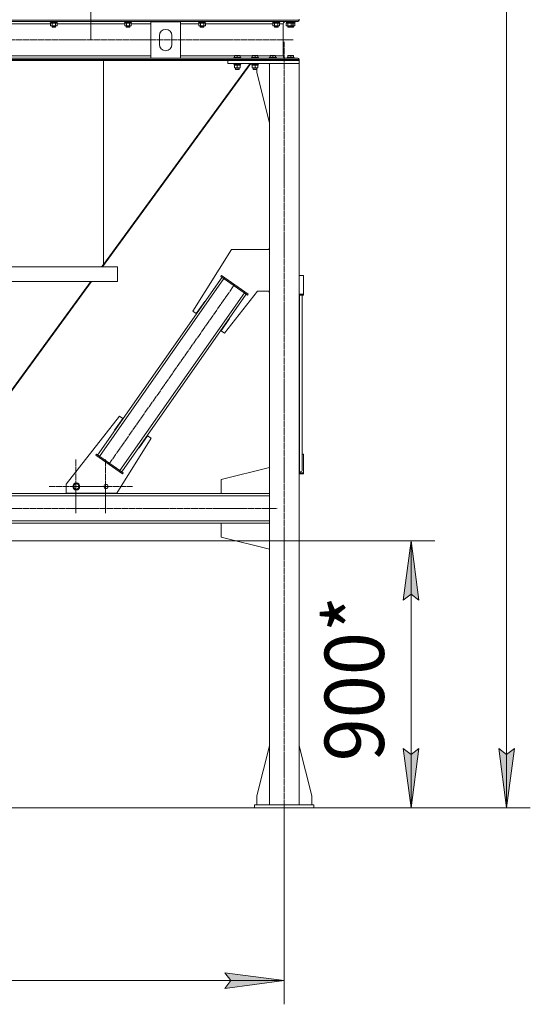
# Model space of a CAD drawing. Units: millimetres. Extents: x 0 to 24297, y -6 to 16800.
# Drawn here: x 7734 to 9457, y 6733 to 10054 of the extents above; entities that cross this region are included whole.
import ezdxf

# ---------------------------------------------------------------- set-up
doc = ezdxf.new("R2010")
doc.units = ezdxf.units.MM
doc.linetypes.add('K5LT_AXLED', pattern=[23.716667, 19.216667, -1.5, 1.5, -1.5])
doc.linetypes.add('K5LT_THIN', pattern=[0])
for name, color, linetype, true_color in [('DIM', 6, 'Continuous', 0xff00ff), ('OSI', 2, 'Continuous', 0xffff00), ('R', 1, 'Continuous', 0xff0000), ('WELDING', 7, 'Continuous', 0xffffff)]:
    doc.layers.add(name, color=color, linetype=linetype, true_color=true_color)
doc.styles.add('KTEXTSTYLE', font='GOST_AU.ttf', dxfattribs={"width": 0.96, "height": 5})

msp = doc.modelspace()

# ---------------------------------------------------------------- hatches: boundary and pattern name
at = {"layer": 'DIM'}
for points in [[(9081, 8096.3), (9054.6, 8296.3), (9028.3, 8096.3), (9054.6, 8116.3)], [(9054.6, 7396.2), (9081, 7596.2), (9054.6, 7576.2), (9028.3, 7596.2)], [(9376.5, 7396.2), (9402.9, 7596.2), (9376.5, 7576.2), (9350.2, 7596.2)], [(8426.6, 6787), (8626.6, 6813.4), (8426.6, 6839.7), (8446.6, 6813.4)]]:
    msp.add_hatch(color=7, dxfattribs=at).paths.add_polyline_path(points)

# ---------------------------------------------------------------- linework, layer by layer
at = {"layer": 'DIM', "color": 7, "linetype": 'K5LT_THIN', "lineweight": 13}
for p, q in [((9376.5, 14434.2), (9376.5, 7396.2)), ((7273.5, 8296.3), (9134.6, 8296.3)), ((9028.3, 8096.3), (9054.6, 8296.3)), ((9054.6, 8296.3), (9081, 8096.3)), ((9054.6, 7396.2), (9054.6, 8296.3)), ((9054.6, 8116.3), (9028.3, 8096.3)), ((9081, 8096.3), (9054.6, 8116.3)), ((9054.6, 7396.2), (9028.3, 7596.2)), ((9028.3, 7596.2), (9054.6, 7576.2)), ((9054.6, 7576.2), (9081, 7596.2)), ((9081, 7596.2), (9054.6, 7396.2)), ((9376.5, 7396.2), (9350.2, 7596.2)), ((9350.2, 7596.2), (9376.5, 7576.2)), ((9376.5, 7576.2), (9402.9, 7596.2)), ((9402.9, 7596.2), (9376.5, 7396.2)), ((8626.6, 7396.2), (8626.6, 6733.4)), ((8626.6, 7396.2), (9134.6, 7396.2)), ((8652.8, 7396.2), (9456.5, 7396.2)), ((5875.6, 6813.4), (8626.6, 6813.4)), ((8446.6, 6813.4), (8426.6, 6839.7)), ((8426.6, 6839.7), (8626.6, 6813.4)), ((8626.6, 6813.4), (8426.6, 6787)), ((8426.6, 6787), (8446.6, 6813.4))]:
    msp.add_line(p, q, dxfattribs=at)
at = {"layer": 'OSI', "color": 30, "linetype": 'K5LT_AXLED', "lineweight": 13, "true_color": 0xff8000}
for p, q in [((7974.6, 14425.8), (7974.6, 9985.8)), ((1677.3, 9986.2), (8656.3, 9986.2)), ((8626.6, 7376.2), (8626.6, 9980.2)), ((8034.6, 8554.2), (8458.7, 9160.1)), ((7924.3, 8480.1), (7924.3, 8571.9)), ((8024.3, 8480.1), (8024.3, 8571.9)), ((7924.3, 8480.1), (7832.5, 8480.1)), ((7924.3, 8480.1), (7924.3, 8388.3)), ((7924.3, 8480.1), (8016.1, 8480.1)), ((8024.3, 8480.1), (7932.5, 8480.1)), ((8024.3, 8480.1), (8024.3, 8388.3)), ((8024.3, 8480.1), (8116.1, 8480.1)), ((1722.3, 8406.2), (8602.3, 8406.2))]:
    msp.add_line(p, q, dxfattribs=at)
at = {"layer": 'R', "color": 7, "linetype": 'K5LT_THIN', "lineweight": 13}
for p, q in [((5878.6, 10052.6), (8676.6, 10052.6)), ((5883.1, 10048.1), (8672.1, 10048.1)), ((7610.6, 10040.1), (7838.6, 10040.1)), ((7837.6, 10047.9), (7837.7, 10048.1)), ((7837.6, 10047.9), (7837.6, 10046)), ((7861.6, 10047.9), (7837.6, 10047.9)), ((7861.6, 10046), (7837.6, 10046)), ((7837.6, 10046), (7837.8, 10045.7)), ((7861.4, 10045.7), (7837.8, 10045.7)), ((7838.6, 10042.3), (7840.1, 10043.2)), ((7838.6, 10042.3), (7838.6, 10034)), ((7838.6, 10034), (7840.1, 10033.2)), ((7839.1, 10045.7), (7839.1, 10043.2)), ((7840, 10043.2), (7839.1, 10043.2)), ((7840, 10043.2), (7840.9, 10043.2)), ((7841.4, 10033.2), (7840.1, 10033.2)), ((7840.9, 10043.2), (7841.4, 10043.2)), ((7841.4, 10043.2), (7841.9, 10043.2)), ((7859.1, 10033.2), (7841.4, 10033.2)), ((7860.1, 10043.2), (7841.9, 10043.2)), ((7843.6, 10033.2), (7843.6, 10030.2)), ((7855.6, 10030.2), (7843.6, 10030.2)), ((7843.6, 10030.2), (7844.6, 10029.7)), ((7844.1, 10042.3), (7844.1, 10034)), ((7854.6, 10029.7), (7844.6, 10029.7)), ((7855.6, 10030.2), (7854.6, 10029.7)), ((7855.1, 10042.3), (7855.1, 10034)), ((7855.6, 10033.2), (7855.6, 10030.2)), ((7860.6, 10042.3), (7859.1, 10043.2)), ((7860.6, 10034), (7859.1, 10033.2)), ((7860.1, 10045.7), (7860.1, 10043.2)), ((7860.6, 10042.3), (7860.6, 10034)), ((7860.6, 10040.1), (8088.6, 10040.1)), ((7861.6, 10046), (7861.4, 10045.7)), ((7861.6, 10047.9), (7861.5, 10048.1)), ((7861.6, 10047.9), (7861.6, 10046)), ((8087.6, 10047.9), (8087.7, 10048.1)), ((8087.6, 10047.9), (8087.6, 10046)), ((8111.6, 10047.9), (8087.6, 10047.9)), ((8111.6, 10046), (8087.6, 10046)), ((8087.6, 10046), (8087.8, 10045.7)), ((8111.4, 10045.7), (8087.8, 10045.7)), ((8088.6, 10042.3), (8090.1, 10043.2)), ((8088.6, 10042.3), (8088.6, 10034)), ((8088.6, 10034), (8090.1, 10033.2)), ((8089.1, 10045.7), (8089.1, 10043.2)), ((8090, 10043.2), (8089.1, 10043.2)), ((8090, 10043.2), (8090.9, 10043.2)), ((8091.4, 10033.2), (8090.1, 10033.2)), ((8090.9, 10043.2), (8091.4, 10043.2)), ((8091.4, 10043.2), (8091.9, 10043.2)), ((8109.1, 10033.2), (8091.4, 10033.2)), ((8110.1, 10043.2), (8091.9, 10043.2)), ((8093.6, 10033.2), (8093.6, 10030.2)), ((8105.6, 10030.2), (8093.6, 10030.2)), ((8093.6, 10030.2), (8094.6, 10029.7)), ((8094.1, 10042.3), (8094.1, 10034)), ((8104.6, 10029.7), (8094.6, 10029.7)), ((8105.6, 10030.2), (8104.6, 10029.7)), ((8105.1, 10042.3), (8105.1, 10034)), ((8105.6, 10033.2), (8105.6, 10030.2)), ((8110.6, 10042.3), (8109.1, 10043.2)), ((8110.6, 10034), (8109.1, 10033.2)), ((8110.1, 10045.7), (8110.1, 10043.2)), ((8110.6, 10042.3), (8110.6, 10034)), ((8110.6, 10040.1), (8176.6, 10040.1)), ((8111.6, 10046), (8111.4, 10045.7)), ((8111.6, 10047.9), (8111.5, 10048.1)), ((8111.6, 10047.9), (8111.6, 10046)), ((8176.6, 9924.3), (8176.6, 10047.3)), ((8176.6, 10047.3), (8276.6, 10047.3)), ((8276.6, 10047.3), (8276.6, 9924.3)), ((8276.6, 10040.1), (8338.6, 10040.1)), ((8337.6, 10047.9), (8337.7, 10048.1)), ((8337.6, 10047.9), (8337.6, 10046)), ((8361.6, 10047.9), (8337.6, 10047.9)), ((8361.6, 10046), (8337.6, 10046)), ((8337.6, 10046), (8337.8, 10045.7)), ((8361.4, 10045.7), (8337.8, 10045.7)), ((8338.6, 10042.3), (8340.1, 10043.2)), ((8338.6, 10042.3), (8338.6, 10034)), ((8338.6, 10034), (8340.1, 10033.2)), ((8339.1, 10045.7), (8339.1, 10043.2)), ((8340, 10043.2), (8339.1, 10043.2)), ((8340, 10043.2), (8340.9, 10043.2)), ((8341.4, 10033.2), (8340.1, 10033.2)), ((8340.9, 10043.2), (8341.4, 10043.2)), ((8341.4, 10043.2), (8341.9, 10043.2)), ((8359.1, 10033.2), (8341.4, 10033.2)), ((8360.1, 10043.2), (8341.9, 10043.2)), ((8343.6, 10033.2), (8343.6, 10030.2)), ((8355.6, 10030.2), (8343.6, 10030.2)), ((8343.6, 10030.2), (8344.6, 10029.7)), ((8344.1, 10042.3), (8344.1, 10034)), ((8354.6, 10029.7), (8344.6, 10029.7)), ((8355.6, 10030.2), (8354.6, 10029.7)), ((8355.1, 10042.3), (8355.1, 10034)), ((8355.6, 10033.2), (8355.6, 10030.2)), ((8360.6, 10042.3), (8359.1, 10043.2)), ((8360.6, 10034), (8359.1, 10033.2)), ((8360.1, 10045.7), (8360.1, 10043.2)), ((8360.6, 10042.3), (8360.6, 10034)), ((8360.6, 10040.1), (8588.6, 10040.1)), ((8361.6, 10046), (8361.4, 10045.7)), ((8361.6, 10047.9), (8361.5, 10048.1)), ((8361.6, 10047.9), (8361.6, 10046)), ((8587.6, 10047.9), (8587.7, 10048.1)), ((8587.6, 10047.9), (8587.6, 10046)), ((8611.6, 10047.9), (8587.6, 10047.9)), ((8611.6, 10046), (8587.6, 10046)), ((8587.6, 10046), (8587.8, 10045.7)), ((8611.4, 10045.7), (8587.8, 10045.7)), ((8588.6, 10042.3), (8590.1, 10043.2)), ((8588.6, 10042.3), (8588.6, 10034)), ((8588.6, 10034), (8590.1, 10033.2)), ((8589.1, 10045.7), (8589.1, 10043.2)), ((8590, 10043.2), (8589.1, 10043.2)), ((8590, 10043.2), (8590.9, 10043.2)), ((8591.4, 10033.2), (8590.1, 10033.2)), ((8590.9, 10043.2), (8591.4, 10043.2)), ((8591.4, 10043.2), (8591.9, 10043.2)), ((8609.1, 10033.2), (8591.4, 10033.2)), ((8610.1, 10043.2), (8591.9, 10043.2)), ((8593.6, 10033.2), (8593.6, 10030.2)), ((8605.6, 10030.2), (8593.6, 10030.2)), ((8593.6, 10030.2), (8594.6, 10029.7)), ((8594.1, 10042.3), (8594.1, 10034)), ((8604.6, 10029.7), (8594.6, 10029.7)), ((8605.6, 10030.2), (8604.6, 10029.7)), ((8605.1, 10042.3), (8605.1, 10034)), ((8605.6, 10033.2), (8605.6, 10030.2)), ((8610.6, 10042.3), (8609.1, 10043.2)), ((8610.6, 10034), (8609.1, 10033.2)), ((8610.1, 10045.7), (8610.1, 10043.2)), ((8610.6, 10042.3), (8610.6, 10034)), ((8610.6, 10040.1), (8623.5, 10040.1)), ((8611.6, 10046), (8611.4, 10045.7)), ((8611.6, 10047.9), (8611.5, 10048.1)), ((8611.6, 10047.9), (8611.6, 10046)), ((8623.5, 10040.1), (8623.5, 9932.3)), ((8623.5, 10040.1), (8623.5, 9932.3)), ((8672.1, 10048.1), (8631.5, 10048.1)), ((8632.6, 10047.9), (8632.7, 10048.1)), ((8632.6, 10047.9), (8632.6, 10046)), ((8656.6, 10047.9), (8632.6, 10047.9)), ((8656.6, 10046), (8632.6, 10046)), ((8632.6, 10046), (8632.8, 10045.7)), ((8656.4, 10045.7), (8632.8, 10045.7)), ((8633.6, 10042.3), (8635.1, 10043.2)), ((8633.6, 10042.3), (8633.6, 10034)), ((8633.6, 10034), (8635.1, 10033.2)), ((8634.1, 10045.7), (8634.1, 10043.2)), ((8635, 10043.2), (8634.1, 10043.2)), ((8635, 10043.2), (8635.9, 10043.2)), ((8636.4, 10033.2), (8635.1, 10033.2)), ((8635.9, 10043.2), (8636.4, 10043.2)), ((8636.4, 10043.2), (8636.9, 10043.2)), ((8654.1, 10033.2), (8636.4, 10033.2)), ((8655.1, 10043.2), (8636.9, 10043.2)), ((8638.6, 10033.2), (8638.6, 10030.2)), ((8650.6, 10030.2), (8638.6, 10030.2)), ((8638.6, 10030.2), (8639.6, 10029.7)), ((8639.1, 10042.3), (8639.1, 10034)), ((8649.6, 10029.7), (8639.6, 10029.7)), ((8650.6, 10030.2), (8649.6, 10029.7)), ((8656.6, 10029.7), (8649.6, 10029.7)), ((8650.1, 10042.3), (8650.1, 10034)), ((8650.6, 10033.2), (8650.6, 10030.2)), ((8657.6, 10030.2), (8650.6, 10030.2)), ((8655.6, 10042.3), (8654.1, 10043.2)), ((8655.6, 10034), (8654.1, 10033.2)), ((8661.1, 10033.2), (8654.1, 10033.2)), ((8655.1, 10045.7), (8655.1, 10043.2)), ((8662.1, 10043.2), (8655.1, 10043.2)), ((8655.6, 10042.3), (8655.6, 10034)), ((8656.6, 10046), (8656.4, 10045.7)), ((8663.4, 10045.7), (8656.4, 10045.7)), ((8656.6, 10047.9), (8656.5, 10048.1)), ((8663.6, 10047.9), (8656.6, 10047.9)), ((8656.6, 10047.9), (8656.6, 10046)), ((8663.6, 10046), (8656.6, 10046)), ((8657.6, 10030.2), (8656.6, 10029.7)), ((8657.1, 10042.3), (8657.1, 10034)), ((8657.6, 10033.2), (8657.6, 10030.2)), ((8662.6, 10042.3), (8661.1, 10043.2)), ((8662.6, 10034), (8661.1, 10033.2)), ((8662.1, 10045.7), (8662.1, 10043.2)), ((8662.6, 10042.3), (8662.6, 10034)), ((8663.6, 10046), (8663.4, 10045.7)), ((8663.6, 10047.9), (8663.5, 10048.1)), ((8663.6, 10047.9), (8663.6, 10046)), ((8676.6, 10056.2), (8676.6, 10052.6)), ((8676.6, 10056.2), (8676.6, 10052.6)), ((8205.6, 9970.8), (8205.6, 10000.8)), ((8247.6, 10000.8), (8247.6, 9970.8)), ((6378.6, 9932.3), (8176.6, 9932.3)), ((8276.6, 9932.3), (8458.7, 9932.3)), ((8458.7, 9933), (8459.2, 9933.3)), ((8458.7, 9932.1), (8458.7, 9933)), ((8458.7, 9932.1), (8458.7, 9926.8)), ((8477.2, 9933.3), (8459.2, 9933.3)), ((8468.2, 9932.1), (8468.2, 9926.8)), ((8477.7, 9933), (8477.2, 9933.3)), ((8477.7, 9933), (8477.7, 9932.1)), ((8477.7, 9932.3), (8518.7, 9932.3)), ((8477.7, 9932.1), (8477.7, 9926.8)), ((8518.7, 9933), (8519.2, 9933.3)), ((8518.7, 9932.1), (8518.7, 9933)), ((8518.7, 9932.1), (8518.7, 9926.8)), ((8537.2, 9933.3), (8519.2, 9933.3)), ((8528.2, 9932.1), (8528.2, 9926.8)), ((8537.7, 9933), (8537.2, 9933.3)), ((8537.7, 9933), (8537.7, 9932.1)), ((8537.7, 9932.3), (8578.7, 9932.3)), ((8537.7, 9932.1), (8537.7, 9926.8)), ((8578.7, 9933), (8579.2, 9933.3)), ((8578.7, 9932.1), (8578.7, 9933)), ((8578.7, 9932.1), (8578.7, 9926.8)), ((8597.2, 9933.3), (8579.2, 9933.3)), ((8588.2, 9932.1), (8588.2, 9926.8)), ((8597.7, 9933), (8597.2, 9933.3)), ((8597.7, 9933), (8597.7, 9932.1)), ((8597.7, 9932.3), (8623.5, 9932.3)), ((8597.7, 9932.1), (8597.7, 9926.8)), ((8638.7, 9933), (8639.2, 9933.3)), ((8638.7, 9932.1), (8638.7, 9933)), ((8638.7, 9932.1), (8638.7, 9926.8)), ((8639.1, 9933), (8639.6, 9933.3)), ((8639.1, 9932.1), (8639.1, 9933)), ((8639.1, 9932.1), (8639.1, 9926.8)), ((8639.6, 9933.3), (8639.2, 9933.3)), ((8657.6, 9933.3), (8639.6, 9933.3)), ((8648.6, 9932.1), (8648.6, 9926.8)), ((8658.1, 9933), (8657.6, 9933.3)), ((8658.1, 9933), (8658.1, 9932.1)), ((8658.1, 9932.1), (8658.1, 9926.8)), ((5878.6, 9919.8), (8676.6, 9919.8)), ((5878.6, 9916.2), (8676.6, 9916.2)), ((6378.6, 9924.3), (8176.6, 9924.3)), ((8514, 9906.2), (8013.3, 9221.2)), ((8016.6, 9229.2), (8016.6, 9916.2)), ((8016.6, 9916.2), (8016.6, 9229.2)), ((8016.6, 9229.2), (8511.4, 9906.2)), ((8276.6, 9924.3), (8176.6, 9924.3)), ((8276.6, 9924.3), (8672.1, 9924.3)), ((8436.6, 9906.2), (8436.6, 9916.2)), ((8436.6, 9916.2), (8676.6, 9916.2)), ((8436.6, 9906.2), (8676.6, 9906.2)), ((8456.2, 9926.5), (8456.4, 9926.8)), ((8456.2, 9926.5), (8456.2, 9924.6)), ((8480.2, 9926.5), (8456.2, 9926.5)), ((8480.2, 9924.6), (8456.2, 9924.6)), ((8456.2, 9924.6), (8456.4, 9924.3)), ((8456.2, 9906.2), (8456.2, 9904.3)), ((8480.2, 9904.3), (8456.2, 9904.3)), ((8456.2, 9904.3), (8456.4, 9904)), ((8480, 9926.8), (8456.4, 9926.8)), ((8480, 9924.3), (8456.4, 9924.3)), ((8480, 9904), (8456.4, 9904)), ((8457.7, 9904), (8457.7, 9901.5)), ((8478.6, 9901.5), (8457.7, 9901.5)), ((8458.7, 9900.6), (8458.7, 9901.5)), ((8458.7, 9900.6), (8458.7, 9892.3)), ((8468.2, 9900.6), (8468.2, 9892.3)), ((8477.7, 9901.5), (8477.7, 9900.6)), ((8477.7, 9900.6), (8477.7, 9892.3)), ((8478.6, 9902.8), (8478.6, 9904)), ((8480.2, 9926.5), (8480, 9926.8)), ((8480.2, 9924.6), (8480, 9924.3)), ((8480.2, 9904.3), (8480, 9904)), ((8480.2, 9926.5), (8480.2, 9924.6)), ((8480.2, 9906.2), (8480.2, 9904.3)), ((8516.2, 9926.5), (8516.4, 9926.8)), ((8516.2, 9926.5), (8516.2, 9924.6)), ((8540.2, 9926.5), (8516.2, 9926.5)), ((8540.2, 9924.6), (8516.2, 9924.6)), ((8516.2, 9924.6), (8516.4, 9924.3)), ((8516.2, 9906.2), (8516.2, 9904.3)), ((8540.2, 9904.3), (8516.2, 9904.3)), ((8516.2, 9904.3), (8516.4, 9904)), ((8540, 9926.8), (8516.4, 9926.8)), ((8540, 9924.3), (8516.4, 9924.3)), ((8540, 9904), (8516.4, 9904)), ((8517.7, 9904), (8517.7, 9901.5)), ((8538.6, 9901.5), (8517.7, 9901.5)), ((8518.7, 9900.6), (8518.7, 9901.5)), ((8518.7, 9900.6), (8518.7, 9892.3)), ((8528.2, 9900.6), (8528.2, 9892.3)), ((8537.7, 9901.5), (8537.7, 9900.6)), ((8537.7, 9900.6), (8537.7, 9892.3)), ((8538.6, 9902.8), (8538.6, 9904)), ((8540.2, 9926.5), (8540, 9926.8)), ((8540.2, 9924.6), (8540, 9924.3)), ((8540.2, 9904.3), (8540, 9904)), ((8540.2, 9926.5), (8540.2, 9924.6)), ((8540.2, 9906.2), (8540.2, 9904.3)), ((8576.2, 9926.5), (8576.4, 9926.8)), ((8576.2, 9926.5), (8576.2, 9924.6)), ((8600.2, 9926.5), (8576.2, 9926.5)), ((8600.2, 9924.6), (8576.2, 9924.6)), ((8576.2, 9924.6), (8576.4, 9924.3)), ((8576.2, 9906.2), (8576.2, 9904.3)), ((8576.6, 9904.3), (8576.2, 9904.3)), ((8576.2, 9904.3), (8576.4, 9904)), ((8600, 9926.8), (8576.4, 9926.8)), ((8600, 9924.3), (8576.4, 9924.3)), ((8576.6, 9904), (8576.4, 9904)), ((8676.6, 9906.2), (8576.6, 9906.2)), ((8576.6, 9906.2), (8576.6, 7406.2)), ((8600.2, 9926.5), (8600, 9926.8)), ((8600.2, 9924.6), (8600, 9924.3)), ((8600.2, 9926.5), (8600.2, 9924.6)), ((8631.5, 9924.3), (8636.8, 9924.3)), ((8636.2, 9926.5), (8636.4, 9926.8)), ((8636.2, 9926.5), (8636.2, 9924.6)), ((8636.6, 9926.5), (8636.2, 9926.5)), ((8636.6, 9924.6), (8636.2, 9924.6)), ((8636.2, 9924.6), (8636.4, 9924.3)), ((8636.8, 9926.8), (8636.4, 9926.8)), ((8636.6, 9926.5), (8636.8, 9926.8)), ((8636.6, 9926.5), (8636.6, 9924.6)), ((8660.6, 9926.5), (8636.6, 9926.5)), ((8660.6, 9924.6), (8636.6, 9924.6)), ((8636.6, 9924.6), (8636.8, 9924.3)), ((8660.4, 9926.8), (8636.8, 9926.8)), ((8657, 9924.3), (8636.8, 9924.3)), ((8657, 9924.3), (8672.1, 9924.3)), ((8660.6, 9926.5), (8660.4, 9926.8)), ((8660.6, 9924.6), (8660.4, 9924.3)), ((8660.6, 9926.5), (8660.6, 9924.6)), ((8676.6, 9919.8), (8676.6, 9916.2)), ((8676.6, 9919.8), (8676.6, 9916.2)), ((8676.6, 9906.2), (8676.6, 9916.2)), ((8676.6, 9906.2), (8676.6, 7406.2)), ((8458.7, 9891.5), (8458.7, 9892.3)), ((8477.7, 9891.5), (8458.7, 9891.5)), ((8462.2, 9891.5), (8462.2, 9887.3)), ((8474.2, 9887.3), (8462.2, 9887.3)), ((8462.2, 9887.3), (8463.2, 9886.8)), ((8473.2, 9886.8), (8463.2, 9886.8)), ((8474.2, 9887.3), (8473.2, 9886.8)), ((8474.2, 9891.5), (8474.2, 9887.3)), ((8477.7, 9892.3), (8477.7, 9891.5)), ((8518.7, 9891.5), (8518.7, 9892.3)), ((8537.7, 9891.5), (8518.7, 9891.5)), ((8522.2, 9891.5), (8522.2, 9887.3)), ((8534.2, 9887.3), (8522.2, 9887.3)), ((8522.2, 9887.3), (8523.2, 9886.8)), ((8533.2, 9886.8), (8523.2, 9886.8)), ((8534.2, 9887.3), (8533.2, 9886.8)), ((8533.8, 9876.2), (8533.8, 9887.1)), ((8576.6, 9707), (8533.8, 9876.2)), ((8534.2, 9891.5), (8534.2, 9887.3)), ((8537.7, 9892.3), (8537.7, 9891.5)), ((8448.3, 9279), (8318.5, 9071.2)), ((8576.6, 9279), (8448.3, 9279)), ((8576.6, 9284), (8575.8, 9284)), ((8575.8, 9284), (8575.8, 9279)), ((7664.5, 9221.2), (8064.5, 9221.2)), ((8010.7, 9221.2), (8016.6, 9229.2)), ((8064.5, 9221.2), (8064.5, 9171.2)), ((8064.5, 9221.2), (8064.5, 9171.2)), ((7451.5, 8456.2), (7974.1, 9171.2)), ((7976.8, 9171.2), (7454.2, 8456.2)), ((7664.5, 9171.2), (8064.5, 9171.2)), ((7997.2, 8586.1), (8416.8, 9185.5)), ((8003.8, 8581.5), (8423.3, 9180.9)), ((8412.7, 9188.4), (8415, 9191.7)), ((8412.7, 9188.4), (8502.8, 9125.3)), ((8415, 9191.7), (8505.1, 9128.6)), ((8691.6, 9191.7), (8676.6, 9191.7)), ((8691.6, 9128.6), (8691.6, 9191.7)), ((8425, 8996.7), (8536.2, 9139)), ((8536.2, 9139), (8576.6, 9139)), ((8575.8, 9139), (8575.8, 9134)), ((8575.8, 9134), (8576.6, 9134)), ((8072.6, 8533.4), (8492.2, 9132.8)), ((8079.1, 8528.8), (8498.7, 9128.2)), ((8330, 9063.2), (8358.6, 9104.2)), ((8358.6, 9104.2), (8359.4, 9103.6)), ((8502.8, 9125.3), (8505.1, 9128.6)), ((8676.6, 9128.6), (8691.6, 9128.6)), ((8676.6, 9125.3), (8691.6, 9125.3)), ((8678.6, 8528.8), (8678.6, 9125.3)), ((8686.6, 8533.4), (8686.6, 9125.3)), ((8691.6, 9125.3), (8691.6, 9128.6)), ((8318.5, 9071.2), (8330, 9063.2)), ((8442.4, 9046), (8413.5, 9004.7)), ((8441.6, 9046.5), (8442.4, 9046)), ((8413.5, 9004.7), (8425, 8996.7)), ((8070.9, 8717.6), (7891.6, 8488)), ((8054.5, 8669.7), (8082.4, 8709.6)), ((8082.4, 8709.6), (8070.9, 8717.6)), ((8055.3, 8669.1), (8054.5, 8669.7)), ((8061.6, 8457.6), (8177.4, 8643.1)), ((8166, 8651.1), (8137.3, 8610.1)), ((8177.4, 8643.1), (8166, 8651.1)), ((8137.3, 8610.1), (8136.5, 8610.7)), ((7993.1, 8589), (7990.8, 8585.7)), ((8080.9, 8522.6), (7990.8, 8585.7)), ((8083.2, 8525.9), (7993.1, 8589)), ((8686.6, 8589), (8691.6, 8589)), ((8691.6, 8589), (8691.6, 8525.9)), ((8413.8, 8503.2), (8576.6, 8544.3)), ((8083.2, 8525.9), (8080.9, 8522.6)), ((8413.8, 8456.2), (8413.8, 8503.2)), ((8676.6, 8528.8), (8678.6, 8528.8)), ((8691.6, 8525.9), (8676.6, 8525.9)), ((8691.6, 8522.6), (8676.6, 8522.6)), ((8676.6, 8522.6), (8691.6, 8522.6)), ((8691.6, 8525.9), (8691.6, 8522.6)), ((7891.6, 8488), (7891.6, 8457.6)), ((7914.6, 8479.7), (7919.8, 8489.4)), ((7920.5, 8470.4), (7914.6, 8479.7)), ((7919.8, 8489.4), (7930.8, 8489.8)), ((7925.9, 8470.6), (7920.5, 8470.4)), ((7931.4, 8470.8), (7925.9, 8470.6)), ((7930.8, 8489.8), (7936.6, 8480.5)), ((7936.6, 8480.5), (7931.4, 8470.8)), ((8576.6, 8456.2), (5925.6, 8456.2)), ((8576.6, 8448.2), (5925.6, 8448.2)), ((7891.6, 8457.6), (8061.6, 8457.6)), ((7900.3, 8457.6), (7900.3, 8456.2)), ((7900.3, 8456.2), (8050.3, 8456.2)), ((8050.3, 8456.2), (8050.3, 8457.6)), ((8576.6, 8456.2), (8413.8, 8456.2)), ((8576.6, 8364.2), (5925.6, 8364.2)), ((8576.6, 8356.2), (5925.6, 8356.2)), ((8576.6, 8356.2), (8413.8, 8356.2)), ((8413.8, 8356.2), (8413.8, 8309.2)), ((8413.8, 8309.2), (8576.6, 8268)), ((8576.6, 7605.4), (8533.8, 7436.2)), ((8676.6, 7605.4), (8719.4, 7436.2)), ((8526.6, 7406.2), (8726.6, 7406.2)), ((8526.6, 7396.2), (8526.6, 7406.2)), ((8526.6, 7406.2), (8526.6, 7396.2)), ((8533.8, 7436.2), (8533.8, 7406.2)), ((8719.4, 7436.2), (8719.4, 7406.2)), ((8726.6, 7396.2), (8726.6, 7406.2)), ((1822.6, 7396.2), (8526.6, 7396.2)), ((8526.6, 7396.2), (8726.6, 7396.2))]:
    msp.add_line(p, q, dxfattribs=at)
for centre, radius in [((7925.6, 8480.1), 12), ((7925.6, 8480.1), 11.8), ((7925.6, 8480.1), 8.97), ((8025.6, 8480.1), 7)]:
    msp.add_circle(centre, radius, dxfattribs=at)
for centre, radius, start, end in [((8631.5, 10040.1), 8, 90, 180), ((8631.5, 10040.1), 8, 90, 180), ((8672.1, 10052.6), 4.5, 270, 0), ((8672.1, 10052.6), 4.5, 270, 0), ((8226.6, 10000.8), 21, 0, 180), ((8226.6, 9970.8), 21, 180, 0), ((8631.5, 9932.3), 8, 180, 270), ((8631.5, 9932.3), 8, 180, 270), ((8672.1, 9919.8), 4.5, 0, 90), ((8672.1, 9919.8), 4.5, 0, 90), ((8025.3, 8480.2), 7, 262.0801, 79.5003)]:
    msp.add_arc(centre, radius, start, end, dxfattribs=at)
for centre, major_axis, ratio, start_param, end_param in [((7849.6, 10041), (6.2, -22.4), 0.379473, 4.399328, 4.511721), ((7849.6, 10048.1), (6.2, -22.4), 0.379473, 4.716306, 4.828907), ((8099.6, 10041), (6.2, -22.4), 0.379473, 4.399328, 4.511721), ((8099.6, 10048.1), (6.2, -22.4), 0.379473, 4.716306, 4.828907), ((8349.6, 10041), (6.2, -22.4), 0.379473, 4.399328, 4.511721), ((8349.6, 10048.1), (6.2, -22.4), 0.379473, 4.716306, 4.828907), ((8599.6, 10041), (6.2, -22.4), 0.379473, 4.399328, 4.511721), ((8599.6, 10048.1), (6.2, -22.4), 0.379473, 4.716306, 4.828907), ((8644.6, 10041), (6.2, -22.4), 0.379473, 4.399328, 4.511721), ((8644.6, 10048.1), (6.2, -22.4), 0.379473, 4.716306, 4.828907), ((8468.2, 9899.3), (0, -22.5), 0.466308, 1.667355, 1.779747), ((8528.2, 9899.3), (0, -22.5), 0.466308, 1.667355, 1.779747), ((8678.6, 8533.4), (8, 0), 0.573462, 4.712389, 6.283185)]:
    msp.add_ellipse(centre, major_axis=major_axis, ratio=ratio, start_param=start_param, end_param=end_param, dxfattribs=at)
at = {"layer": 'WELDING', "color": 7, "linetype": 'K5LT_THIN', "lineweight": 13}
for p, q in [((7844.2, 10042.3), (7844.1, 10042.3)), ((7849.6, 10043.2), (7844.2, 10042.3)), ((7855.1, 10042.3), (7849.6, 10043.2)), ((7857.8, 10043.2), (7855.1, 10042.3)), ((7855.1, 10042.3), (7855.1, 10042.3)), ((7860.6, 10042.3), (7857.8, 10043.2)), ((8094.2, 10042.3), (8094.1, 10042.3)), ((8099.6, 10043.2), (8094.2, 10042.3)), ((8105.1, 10042.3), (8099.6, 10043.2)), ((8107.8, 10043.2), (8105.1, 10042.3)), ((8105.1, 10042.3), (8105.1, 10042.3)), ((8110.6, 10042.3), (8107.8, 10043.2)), ((8344.2, 10042.3), (8344.1, 10042.3)), ((8349.6, 10043.2), (8344.2, 10042.3)), ((8355.1, 10042.3), (8349.6, 10043.2)), ((8357.8, 10043.2), (8355.1, 10042.3)), ((8355.1, 10042.3), (8355.1, 10042.3)), ((8360.6, 10042.3), (8357.8, 10043.2)), ((8594.2, 10042.3), (8594.1, 10042.3)), ((8599.6, 10043.2), (8594.2, 10042.3)), ((8605.1, 10042.3), (8599.6, 10043.2)), ((8607.8, 10043.2), (8605.1, 10042.3)), ((8605.1, 10042.3), (8605.1, 10042.3)), ((8610.6, 10042.3), (8607.8, 10043.2)), ((8639.2, 10042.3), (8639.1, 10042.3)), ((8644.6, 10043.2), (8639.2, 10042.3)), ((8650.1, 10042.3), (8644.6, 10043.2)), ((8652.8, 10043.2), (8650.1, 10042.3)), ((8650.1, 10042.3), (8650.1, 10042.3)), ((8655.6, 10042.3), (8652.8, 10043.2)), ((8657.1, 10042.3), (8654.5, 10042.9)), ((8654.5, 10033.4), (8657.1, 10034)), ((8659.8, 10043.2), (8657.1, 10042.3)), ((8657.1, 10042.3), (8657.1, 10042.3)), ((8662.6, 10042.3), (8659.8, 10043.2))]:
    msp.add_line(p, q, dxfattribs=at)
msp.add_arc((8645.4, 9912), 21.2, 107.3136, 108.446, dxfattribs=at)
for points, knots in [([(7841.4, 10043.2), (7841.2, 10043.2), (7840.9, 10043.1), (7840.6, 10043.1), (7840.3, 10043), (7839.9, 10042.9), (7839.3, 10042.7), (7838.9, 10042.5), (7838.6, 10042.3)], [0, 0, 0, 0, 1.548206, 2.616755, 3.724998, 4.291764, 6.613357, 9, 9, 9, 9]), ([(7838.6, 10034), (7838.9, 10033.8), (7839.3, 10033.6), (7839.9, 10033.4), (7840.3, 10033.3), (7840.6, 10033.2), (7841, 10033.2), (7841.2, 10033.2), (7841.4, 10033.2)], [0, 0, 0, 0, 2.905563, 4.375924, 5.511195, 6.679161, 7.850161, 9, 9, 9, 9]), ([(7844.1, 10042.3), (7843.9, 10042.5), (7843.4, 10042.7), (7842.8, 10042.9), (7842.3, 10043.1), (7841.8, 10043.1), (7841.5, 10043.2), (7841.4, 10043.2)], [0, 0, 0, 0, 2.217775, 3.830428, 5.353122, 6.582558, 8, 8, 8, 8]), ([(7841.4, 10033.2), (7841.5, 10033.2), (7841.7, 10033.2), (7842.1, 10033.2), (7842.5, 10033.3), (7842.9, 10033.4), (7843.5, 10033.7), (7843.9, 10033.9), (7844.1, 10034)], [0, 0, 0, 0, 1.192024, 2.404251, 3.60809, 4.765234, 6.955738, 9, 9, 9, 9]), ([(7844.1, 10034), (7844.8, 10033.8), (7845.7, 10033.6), (7846.8, 10033.4), (7847.5, 10033.3), (7848.1, 10033.2), (7848.7, 10033.2), (7849.4, 10033.2), (7850, 10033.2), (7850.6, 10033.2), (7851.2, 10033.2), (7852.1, 10033.3), (7853.4, 10033.6), (7854.4, 10033.8), (7855.1, 10034)], [0, 0, 0, 0, 2.72415, 3.912285, 4.716446, 5.530362, 6.353984, 7.180289, 7.997717, 8.810544, 9.605533, 10.761675, 12.184093, 15, 15, 15, 15]), ([(7855.1, 10034), (7855.4, 10033.8), (7855.9, 10033.6), (7856.4, 10033.4), (7856.8, 10033.3), (7857.1, 10033.2), (7857.4, 10033.2), (7857.7, 10033.2), (7858, 10033.2), (7858.3, 10033.2), (7858.6, 10033.2), (7859.1, 10033.3), (7859.7, 10033.6), (7860.2, 10033.8), (7860.6, 10034)], [0, 0, 0, 0, 2.72415, 3.912285, 4.716446, 5.530362, 6.353984, 7.180289, 7.997717, 8.810544, 9.605533, 10.761675, 12.184093, 15, 15, 15, 15]), ([(8091.4, 10043.2), (8091.2, 10043.2), (8090.9, 10043.1), (8090.6, 10043.1), (8090.3, 10043), (8089.9, 10042.9), (8089.3, 10042.7), (8088.9, 10042.5), (8088.6, 10042.3)], [0, 0, 0, 0, 1.548206, 2.616755, 3.724998, 4.291764, 6.613357, 9, 9, 9, 9]), ([(8088.6, 10034), (8088.9, 10033.8), (8089.3, 10033.6), (8089.9, 10033.4), (8090.3, 10033.3), (8090.6, 10033.2), (8091, 10033.2), (8091.2, 10033.2), (8091.4, 10033.2)], [0, 0, 0, 0, 2.905563, 4.375924, 5.511195, 6.679161, 7.850161, 9, 9, 9, 9]), ([(8094.1, 10042.3), (8093.9, 10042.5), (8093.4, 10042.7), (8092.8, 10042.9), (8092.3, 10043.1), (8091.8, 10043.1), (8091.5, 10043.2), (8091.4, 10043.2)], [0, 0, 0, 0, 2.217775, 3.830428, 5.353122, 6.582558, 8, 8, 8, 8]), ([(8091.4, 10033.2), (8091.5, 10033.2), (8091.7, 10033.2), (8092.1, 10033.2), (8092.5, 10033.3), (8092.9, 10033.4), (8093.5, 10033.7), (8093.9, 10033.9), (8094.1, 10034)], [0, 0, 0, 0, 1.192024, 2.404251, 3.60809, 4.765234, 6.955738, 9, 9, 9, 9]), ([(8094.1, 10034), (8094.8, 10033.8), (8095.7, 10033.6), (8096.8, 10033.4), (8097.5, 10033.3), (8098.1, 10033.2), (8098.7, 10033.2), (8099.4, 10033.2), (8100, 10033.2), (8100.6, 10033.2), (8101.2, 10033.2), (8102.1, 10033.3), (8103.4, 10033.6), (8104.4, 10033.8), (8105.1, 10034)], [0, 0, 0, 0, 2.72415, 3.912285, 4.716446, 5.530362, 6.353984, 7.180289, 7.997717, 8.810544, 9.605533, 10.761675, 12.184093, 15, 15, 15, 15]), ([(8105.1, 10034), (8105.4, 10033.8), (8105.9, 10033.6), (8106.4, 10033.4), (8106.8, 10033.3), (8107.1, 10033.2), (8107.4, 10033.2), (8107.7, 10033.2), (8108, 10033.2), (8108.3, 10033.2), (8108.6, 10033.2), (8109.1, 10033.3), (8109.7, 10033.6), (8110.2, 10033.8), (8110.6, 10034)], [0, 0, 0, 0, 2.72415, 3.912285, 4.716446, 5.530362, 6.353984, 7.180289, 7.997717, 8.810544, 9.605533, 10.761675, 12.184093, 15, 15, 15, 15]), ([(8341.4, 10043.2), (8341.2, 10043.2), (8340.9, 10043.1), (8340.6, 10043.1), (8340.3, 10043), (8339.9, 10042.9), (8339.3, 10042.7), (8338.9, 10042.5), (8338.6, 10042.3)], [0, 0, 0, 0, 1.548206, 2.616755, 3.724998, 4.291764, 6.613357, 9, 9, 9, 9]), ([(8338.6, 10034), (8338.9, 10033.8), (8339.3, 10033.6), (8339.9, 10033.4), (8340.3, 10033.3), (8340.6, 10033.2), (8341, 10033.2), (8341.2, 10033.2), (8341.4, 10033.2)], [0, 0, 0, 0, 2.905563, 4.375924, 5.511195, 6.679161, 7.850161, 9, 9, 9, 9]), ([(8344.1, 10042.3), (8343.9, 10042.5), (8343.4, 10042.7), (8342.8, 10042.9), (8342.3, 10043.1), (8341.8, 10043.1), (8341.5, 10043.2), (8341.4, 10043.2)], [0, 0, 0, 0, 2.217775, 3.830428, 5.353122, 6.582558, 8, 8, 8, 8]), ([(8341.4, 10033.2), (8341.5, 10033.2), (8341.7, 10033.2), (8342.1, 10033.2), (8342.5, 10033.3), (8342.9, 10033.4), (8343.5, 10033.7), (8343.9, 10033.9), (8344.1, 10034)], [0, 0, 0, 0, 1.192024, 2.404251, 3.60809, 4.765234, 6.955738, 9, 9, 9, 9]), ([(8344.1, 10034), (8344.8, 10033.8), (8345.7, 10033.6), (8346.8, 10033.4), (8347.5, 10033.3), (8348.1, 10033.2), (8348.7, 10033.2), (8349.4, 10033.2), (8350, 10033.2), (8350.6, 10033.2), (8351.2, 10033.2), (8352.1, 10033.3), (8353.4, 10033.6), (8354.4, 10033.8), (8355.1, 10034)], [0, 0, 0, 0, 2.72415, 3.912285, 4.716446, 5.530362, 6.353984, 7.180289, 7.997717, 8.810544, 9.605533, 10.761675, 12.184093, 15, 15, 15, 15]), ([(8355.1, 10034), (8355.4, 10033.8), (8355.9, 10033.6), (8356.4, 10033.4), (8356.8, 10033.3), (8357.1, 10033.2), (8357.4, 10033.2), (8357.7, 10033.2), (8358, 10033.2), (8358.3, 10033.2), (8358.6, 10033.2), (8359.1, 10033.3), (8359.7, 10033.6), (8360.2, 10033.8), (8360.6, 10034)], [0, 0, 0, 0, 2.72415, 3.912285, 4.716446, 5.530362, 6.353984, 7.180289, 7.997717, 8.810544, 9.605533, 10.761675, 12.184093, 15, 15, 15, 15]), ([(8591.4, 10043.2), (8591.2, 10043.2), (8590.9, 10043.1), (8590.6, 10043.1), (8590.3, 10043), (8589.9, 10042.9), (8589.3, 10042.7), (8588.9, 10042.5), (8588.6, 10042.3)], [0, 0, 0, 0, 1.548206, 2.616755, 3.724998, 4.291764, 6.613357, 9, 9, 9, 9]), ([(8588.6, 10034), (8588.9, 10033.8), (8589.3, 10033.6), (8589.9, 10033.4), (8590.3, 10033.3), (8590.6, 10033.2), (8591, 10033.2), (8591.2, 10033.2), (8591.4, 10033.2)], [0, 0, 0, 0, 2.905563, 4.375924, 5.511195, 6.679161, 7.850161, 9, 9, 9, 9]), ([(8594.1, 10042.3), (8593.9, 10042.5), (8593.4, 10042.7), (8592.8, 10042.9), (8592.3, 10043.1), (8591.8, 10043.1), (8591.5, 10043.2), (8591.4, 10043.2)], [0, 0, 0, 0, 2.217775, 3.830428, 5.353122, 6.582558, 8, 8, 8, 8]), ([(8591.4, 10033.2), (8591.5, 10033.2), (8591.7, 10033.2), (8592.1, 10033.2), (8592.5, 10033.3), (8592.9, 10033.4), (8593.5, 10033.7), (8593.9, 10033.9), (8594.1, 10034)], [0, 0, 0, 0, 1.192024, 2.404251, 3.60809, 4.765234, 6.955738, 9, 9, 9, 9]), ([(8594.1, 10034), (8594.8, 10033.8), (8595.7, 10033.6), (8596.8, 10033.4), (8597.5, 10033.3), (8598.1, 10033.2), (8598.7, 10033.2), (8599.4, 10033.2), (8600, 10033.2), (8600.6, 10033.2), (8601.2, 10033.2), (8602.1, 10033.3), (8603.4, 10033.6), (8604.4, 10033.8), (8605.1, 10034)], [0, 0, 0, 0, 2.72415, 3.912285, 4.716446, 5.530362, 6.353984, 7.180289, 7.997717, 8.810544, 9.605533, 10.761675, 12.184093, 15, 15, 15, 15]), ([(8605.1, 10034), (8605.4, 10033.8), (8605.9, 10033.6), (8606.4, 10033.4), (8606.8, 10033.3), (8607.1, 10033.2), (8607.4, 10033.2), (8607.7, 10033.2), (8608, 10033.2), (8608.3, 10033.2), (8608.6, 10033.2), (8609.1, 10033.3), (8609.7, 10033.6), (8610.2, 10033.8), (8610.6, 10034)], [0, 0, 0, 0, 2.72415, 3.912285, 4.716446, 5.530362, 6.353984, 7.180289, 7.997717, 8.810544, 9.605533, 10.761675, 12.184093, 15, 15, 15, 15]), ([(8636.4, 10043.2), (8636.2, 10043.2), (8635.9, 10043.1), (8635.6, 10043.1), (8635.3, 10043), (8634.9, 10042.9), (8634.3, 10042.7), (8633.9, 10042.5), (8633.6, 10042.3)], [0, 0, 0, 0, 1.548206, 2.616755, 3.724998, 4.291764, 6.613357, 9, 9, 9, 9]), ([(8633.6, 10034), (8633.9, 10033.8), (8634.3, 10033.6), (8634.9, 10033.4), (8635.3, 10033.3), (8635.6, 10033.2), (8636, 10033.2), (8636.2, 10033.2), (8636.4, 10033.2)], [0, 0, 0, 0, 2.905563, 4.375924, 5.511195, 6.679161, 7.850161, 9, 9, 9, 9]), ([(8639.1, 10042.3), (8638.9, 10042.5), (8638.4, 10042.7), (8637.8, 10042.9), (8637.3, 10043.1), (8636.8, 10043.1), (8636.5, 10043.2), (8636.4, 10043.2)], [0, 0, 0, 0, 2.217775, 3.830428, 5.353122, 6.582558, 8, 8, 8, 8]), ([(8636.4, 10033.2), (8636.5, 10033.2), (8636.7, 10033.2), (8637.1, 10033.2), (8637.5, 10033.3), (8637.9, 10033.4), (8638.5, 10033.7), (8638.9, 10033.9), (8639.1, 10034)], [0, 0, 0, 0, 1.192024, 2.404251, 3.60809, 4.765234, 6.955738, 9, 9, 9, 9]), ([(8639.1, 10034), (8639.8, 10033.8), (8640.7, 10033.6), (8641.8, 10033.4), (8642.5, 10033.3), (8643.1, 10033.2), (8643.7, 10033.2), (8644.4, 10033.2), (8645, 10033.2), (8645.6, 10033.2), (8646.2, 10033.2), (8647.1, 10033.3), (8648.4, 10033.6), (8649.4, 10033.8), (8650.1, 10034)], [0, 0, 0, 0, 2.72415, 3.912285, 4.716446, 5.530362, 6.353984, 7.180289, 7.997717, 8.810544, 9.605533, 10.761675, 12.184093, 15, 15, 15, 15]), ([(8650.1, 10034), (8650.4, 10033.8), (8650.9, 10033.6), (8651.4, 10033.4), (8651.8, 10033.3), (8652.1, 10033.2), (8652.4, 10033.2), (8652.7, 10033.2), (8653, 10033.2), (8653.3, 10033.2), (8653.6, 10033.2), (8654.1, 10033.3), (8654.7, 10033.6), (8655.2, 10033.8), (8655.6, 10034)], [0, 0, 0, 0, 2.72415, 3.912285, 4.716446, 5.530362, 6.353984, 7.180289, 7.997717, 8.810544, 9.605533, 10.761675, 12.184093, 15, 15, 15, 15]), ([(8657.1, 10034), (8657.4, 10033.8), (8657.9, 10033.6), (8658.4, 10033.4), (8658.8, 10033.3), (8659.1, 10033.2), (8659.4, 10033.2), (8659.7, 10033.2), (8660, 10033.2), (8660.3, 10033.2), (8660.6, 10033.2), (8661.1, 10033.3), (8661.7, 10033.6), (8662.2, 10033.8), (8662.6, 10034)], [0, 0, 0, 0, 2.72415, 3.912285, 4.716446, 5.530362, 6.353984, 7.180289, 7.997717, 8.810544, 9.605533, 10.761675, 12.184093, 15, 15, 15, 15]), ([(8468.2, 9932.1), (8467.7, 9932.3), (8466.9, 9932.5), (8465.9, 9932.7), (8465.3, 9932.8), (8464.8, 9932.9), (8464.3, 9932.9), (8463.8, 9933), (8463.3, 9933), (8462.7, 9932.9), (8462.2, 9932.9), (8461.6, 9932.8), (8460.9, 9932.7), (8460, 9932.5), (8459.2, 9932.3), (8458.7, 9932.1)], [0, 0, 0, 0, 2.704026, 3.977567, 4.913586, 5.783319, 6.583675, 7.42636, 8.303602, 9.201828, 10.1214, 11.060865, 12.021818, 13.488338, 16, 16, 16, 16]), ([(8477.7, 9932.1), (8477.2, 9932.3), (8476.4, 9932.5), (8475.4, 9932.7), (8474.8, 9932.8), (8474.3, 9932.9), (8473.8, 9932.9), (8473.3, 9933), (8472.8, 9933), (8472.2, 9932.9), (8471.7, 9932.9), (8471.1, 9932.8), (8470.4, 9932.7), (8469.5, 9932.5), (8468.7, 9932.3), (8468.2, 9932.1)], [0, 0, 0, 0, 2.704026, 3.977567, 4.913586, 5.783319, 6.583675, 7.42636, 8.303602, 9.201828, 10.1214, 11.060865, 12.021818, 13.488338, 16, 16, 16, 16]), ([(8528.2, 9932.1), (8527.7, 9932.3), (8526.9, 9932.5), (8525.9, 9932.7), (8525.3, 9932.8), (8524.8, 9932.9), (8524.3, 9932.9), (8523.8, 9933), (8523.3, 9933), (8522.7, 9932.9), (8522.2, 9932.9), (8521.6, 9932.8), (8520.9, 9932.7), (8520, 9932.5), (8519.2, 9932.3), (8518.7, 9932.1)], [0, 0, 0, 0, 2.704026, 3.977567, 4.913586, 5.783319, 6.583675, 7.42636, 8.303602, 9.201828, 10.1214, 11.060865, 12.021818, 13.488338, 16, 16, 16, 16]), ([(8537.7, 9932.1), (8537.2, 9932.3), (8536.4, 9932.5), (8535.4, 9932.7), (8534.8, 9932.8), (8534.3, 9932.9), (8533.8, 9932.9), (8533.3, 9933), (8532.8, 9933), (8532.2, 9932.9), (8531.7, 9932.9), (8531.1, 9932.8), (8530.4, 9932.7), (8529.5, 9932.5), (8528.7, 9932.3), (8528.2, 9932.1)], [0, 0, 0, 0, 2.704026, 3.977567, 4.913586, 5.783319, 6.583675, 7.42636, 8.303602, 9.201828, 10.1214, 11.060865, 12.021818, 13.488338, 16, 16, 16, 16]), ([(8588.2, 9932.1), (8587.7, 9932.3), (8586.9, 9932.5), (8585.9, 9932.7), (8585.3, 9932.8), (8584.8, 9932.9), (8584.3, 9932.9), (8583.8, 9933), (8583.3, 9933), (8582.7, 9932.9), (8582.2, 9932.9), (8581.6, 9932.8), (8580.9, 9932.7), (8580, 9932.5), (8579.2, 9932.3), (8578.7, 9932.1)], [0, 0, 0, 0, 2.704026, 3.977567, 4.913586, 5.783319, 6.583675, 7.42636, 8.303602, 9.201828, 10.1214, 11.060865, 12.021818, 13.488338, 16, 16, 16, 16]), ([(8597.7, 9932.1), (8597.2, 9932.3), (8596.4, 9932.5), (8595.4, 9932.7), (8594.8, 9932.8), (8594.3, 9932.9), (8593.8, 9932.9), (8593.3, 9933), (8592.8, 9933), (8592.2, 9932.9), (8591.7, 9932.9), (8591.1, 9932.8), (8590.4, 9932.7), (8589.5, 9932.5), (8588.7, 9932.3), (8588.2, 9932.1)], [0, 0, 0, 0, 2.704026, 3.977567, 4.913586, 5.783319, 6.583675, 7.42636, 8.303602, 9.201828, 10.1214, 11.060865, 12.021818, 13.488338, 16, 16, 16, 16]), ([(8648.6, 9932.1), (8648.1, 9932.3), (8647.3, 9932.5), (8646.3, 9932.7), (8645.7, 9932.8), (8645.2, 9932.9), (8644.7, 9932.9), (8644.2, 9933), (8643.7, 9933), (8643.1, 9932.9), (8642.6, 9932.9), (8642, 9932.8), (8641.3, 9932.7), (8640.4, 9932.5), (8639.6, 9932.3), (8639.1, 9932.1)], [0, 0, 0, 0, 2.704026, 3.977567, 4.913586, 5.783319, 6.583675, 7.42636, 8.303602, 9.201828, 10.1214, 11.060865, 12.021818, 13.488338, 16, 16, 16, 16]), ([(8658.1, 9932.1), (8657.6, 9932.3), (8656.8, 9932.5), (8655.8, 9932.7), (8655.2, 9932.8), (8654.7, 9932.9), (8654.2, 9932.9), (8653.7, 9933), (8653.2, 9933), (8652.6, 9932.9), (8652.1, 9932.9), (8651.5, 9932.8), (8650.8, 9932.7), (8649.9, 9932.5), (8649.1, 9932.3), (8648.6, 9932.1)], [0, 0, 0, 0, 2.704026, 3.977567, 4.913586, 5.783319, 6.583675, 7.42636, 8.303602, 9.201828, 10.1214, 11.060865, 12.021818, 13.488338, 16, 16, 16, 16]), ([(8463.4, 9901.5), (8463.2, 9901.5), (8462.8, 9901.5), (8462.2, 9901.4), (8461.5, 9901.3), (8460.7, 9901.2), (8459.8, 9901), (8459, 9900.7), (8458.7, 9900.6)], [0, 0, 0, 0, 1.192024, 2.404251, 3.60809, 4.765234, 6.955738, 9, 9, 9, 9]), ([(8468.2, 9900.6), (8467.7, 9900.8), (8466.9, 9901), (8466, 9901.2), (8465.3, 9901.3), (8464.7, 9901.4), (8464.1, 9901.5), (8463.6, 9901.5), (8463.4, 9901.5)], [0, 0, 0, 0, 2.905563, 4.375924, 5.511195, 6.679161, 7.850161, 9, 9, 9, 9]), ([(8472.9, 9901.5), (8472.7, 9901.5), (8472.3, 9901.5), (8471.7, 9901.4), (8471, 9901.3), (8470.2, 9901.2), (8469.3, 9901), (8468.5, 9900.7), (8468.2, 9900.6)], [0, 0, 0, 0, 1.192024, 2.404251, 3.60809, 4.765234, 6.955738, 9, 9, 9, 9]), ([(8477.7, 9900.6), (8477.2, 9900.8), (8476.4, 9901), (8475.5, 9901.2), (8474.8, 9901.3), (8474.2, 9901.4), (8473.6, 9901.5), (8473.1, 9901.5), (8472.9, 9901.5)], [0, 0, 0, 0, 2.905563, 4.375924, 5.511195, 6.679161, 7.850161, 9, 9, 9, 9]), ([(8523.4, 9901.5), (8523.2, 9901.5), (8522.8, 9901.5), (8522.2, 9901.4), (8521.5, 9901.3), (8520.7, 9901.2), (8519.8, 9901), (8519, 9900.7), (8518.7, 9900.6)], [0, 0, 0, 0, 1.192024, 2.404251, 3.60809, 4.765234, 6.955738, 9, 9, 9, 9]), ([(8528.2, 9900.6), (8527.7, 9900.8), (8526.9, 9901), (8526, 9901.2), (8525.3, 9901.3), (8524.7, 9901.4), (8524.1, 9901.5), (8523.6, 9901.5), (8523.4, 9901.5)], [0, 0, 0, 0, 2.905563, 4.375924, 5.511195, 6.679161, 7.850161, 9, 9, 9, 9]), ([(8532.9, 9901.5), (8532.7, 9901.5), (8532.3, 9901.5), (8531.7, 9901.4), (8531, 9901.3), (8530.2, 9901.2), (8529.3, 9901), (8528.5, 9900.7), (8528.2, 9900.6)], [0, 0, 0, 0, 1.192024, 2.404251, 3.60809, 4.765234, 6.955738, 9, 9, 9, 9]), ([(8537.7, 9900.6), (8537.2, 9900.8), (8536.4, 9901), (8535.5, 9901.2), (8534.8, 9901.3), (8534.2, 9901.4), (8533.6, 9901.5), (8533.1, 9901.5), (8532.9, 9901.5)], [0, 0, 0, 0, 2.905563, 4.375924, 5.511195, 6.679161, 7.850161, 9, 9, 9, 9]), ([(8458.7, 9892.3), (8459.3, 9892.1), (8460.1, 9891.9), (8461.1, 9891.7), (8461.7, 9891.6), (8462.2, 9891.5), (8462.7, 9891.5), (8463.2, 9891.5), (8463.8, 9891.5), (8464.3, 9891.5), (8464.9, 9891.5), (8465.6, 9891.6), (8466.7, 9891.9), (8467.6, 9892.1), (8468.2, 9892.3)], [0, 0, 0, 0, 2.72415, 3.912285, 4.716446, 5.530362, 6.353984, 7.180289, 7.997717, 8.810544, 9.605533, 10.761675, 12.184093, 15, 15, 15, 15]), ([(8468.2, 9892.3), (8468.8, 9892.1), (8469.6, 9891.9), (8470.6, 9891.7), (8471.2, 9891.6), (8471.7, 9891.5), (8472.2, 9891.5), (8472.7, 9891.5), (8473.3, 9891.5), (8473.8, 9891.5), (8474.4, 9891.5), (8475.1, 9891.6), (8476.2, 9891.9), (8477.1, 9892.1), (8477.7, 9892.3)], [0, 0, 0, 0, 2.72415, 3.912285, 4.716446, 5.530362, 6.353984, 7.180289, 7.997717, 8.810544, 9.605533, 10.761675, 12.184093, 15, 15, 15, 15]), ([(8518.7, 9892.3), (8519.3, 9892.1), (8520.1, 9891.9), (8521.1, 9891.7), (8521.7, 9891.6), (8522.2, 9891.5), (8522.7, 9891.5), (8523.2, 9891.5), (8523.8, 9891.5), (8524.3, 9891.5), (8524.9, 9891.5), (8525.6, 9891.6), (8526.7, 9891.9), (8527.6, 9892.1), (8528.2, 9892.3)], [0, 0, 0, 0, 2.72415, 3.912285, 4.716446, 5.530362, 6.353984, 7.180289, 7.997717, 8.810544, 9.605533, 10.761675, 12.184093, 15, 15, 15, 15]), ([(8528.2, 9892.3), (8528.8, 9892.1), (8529.6, 9891.9), (8530.6, 9891.7), (8531.2, 9891.6), (8531.7, 9891.5), (8532.2, 9891.5), (8532.7, 9891.5), (8533.3, 9891.5), (8533.8, 9891.5), (8534.4, 9891.5), (8535.1, 9891.6), (8536.2, 9891.9), (8537.1, 9892.1), (8537.7, 9892.3)], [0, 0, 0, 0, 2.72415, 3.912285, 4.716446, 5.530362, 6.353984, 7.180289, 7.997717, 8.810544, 9.605533, 10.761675, 12.184093, 15, 15, 15, 15])]:
    msp.add_open_spline(points, degree=3, knots=knots, dxfattribs=at)

# ---------------------------------------------------------------- texts
at = {"layer": 'DIM', "color": 7, "style": 'KTEXTSTYLE', "oblique": 15, "width": 0.96}
msp.add_text('900*', height=200, rotation=90, dxfattribs=at).set_placement((8962.9, 7552.7))

doc.saveas('drawing.dxf')
